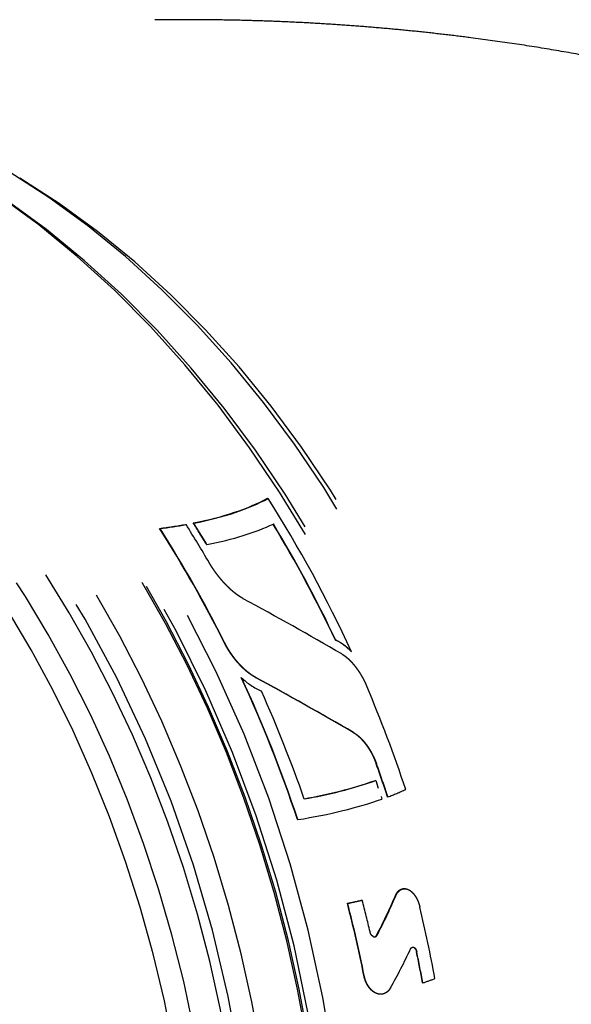
# Model space of a CAD drawing. Extents: x 0 to 420, y 0 to 297.
# Drawn here: x 252 to 259, y 108 to 121 of the extents above; entities that cross this region are included whole.
import ezdxf

# ---------------------------------------------------------------- set-up
doc = ezdxf.new("R2010")
doc.units = 0
doc.linetypes.add('DASHSPACE', pattern=[30, 12, -18])
doc.layers.get('0').update_dxf_attribs({"lineweight": 13})

# ---------------------------------------------------------------- blocks, each defined once
blk = doc.blocks.new('BLOCK98')
at = {"color": 7, "linetype": 'DASHSPACE', "lineweight": 25, "ltscale": 0.000337}
for p, q in [((148.407, 81.955), (148.419, 81.95)), ((145.68, 81.194), (145.692, 81.189))]:
    blk.add_line(p, q, dxfattribs=at)
at = {"color": 7, "linetype": 'DASHSPACE', "lineweight": 25, "ltscale": 0.000332}
blk.add_line((146.339, 81.293), (146.351, 81.288), dxfattribs=at)
at = {"color": 7, "linetype": 'DASHSPACE', "lineweight": 25, "ltscale": 0.000331}
blk.add_line((146.532, 81.33), (146.545, 81.324), dxfattribs=at)
at = {"color": 7, "linetype": 'DASHSPACE', "lineweight": 25, "ltscale": 0.000321}
blk.add_line((146.867, 80.788), (146.878, 80.783), dxfattribs=at)
at = {"color": 7, "linetype": 'DASHSPACE', "lineweight": 25, "ltscale": 0.000289}
blk.add_line((147.314, 78.313), (147.325, 78.308), dxfattribs=at)
at = {"color": 7, "linetype": 'DASHSPACE', "lineweight": 25, "ltscale": 0.000279}
blk.add_line((150.121, 78.373), (150.131, 78.369), dxfattribs=at)
at = {"color": 7, "linetype": 'DASHSPACE', "lineweight": 25, "ltscale": 0.000276}
blk.add_line((150.516, 78.083), (150.526, 78.078), dxfattribs=at)
at = {"color": 7, "linetype": 'DASHSPACE', "lineweight": 25, "ltscale": 0.000278}
blk.add_line((147.742, 77.425), (147.753, 77.421), dxfattribs=at)
at = {"color": 7, "linetype": 'DASHSPACE', "lineweight": 25, "ltscale": 0.000275}
blk.add_line((148.102, 77.431), (148.112, 77.427), dxfattribs=at)
at = {"color": 7, "linetype": 'DASHSPACE', "lineweight": 25, "ltscale": 0.000272}
blk.add_line((148.243, 77.09), (148.253, 77.085), dxfattribs=at)
at = {"color": 7, "linetype": 'DASHSPACE', "lineweight": 25, "ltscale": 0.000256}
blk.add_line((150.569, 76.044), (150.578, 76.04), dxfattribs=at)
at = {"color": 7, "linetype": 'DASHSPACE', "lineweight": 25, "ltscale": 0.000249}
blk.add_line((151.15, 75.25), (151.16, 75.246), dxfattribs=at)
at = {"color": 7, "linetype": 'DASHSPACE', "lineweight": 25, "ltscale": 0.000246}
for p, q in [((151.13, 74.83), (151.139, 74.826)), ((149.163, 73.844), (149.172, 73.84))]:
    blk.add_line(p, q, dxfattribs=at)
at = {"color": 7, "linetype": 'DASHSPACE', "lineweight": 25, "ltscale": 0.012305}
blk.add_line((151.139, 74.826), (151.296, 74.36), dxfattribs=at)
at = {"color": 7, "linetype": 'DASHSPACE', "lineweight": 25, "ltscale": 0.000243}
blk.add_line((151.437, 74.419), (151.446, 74.415), dxfattribs=at)
at = {"color": 7, "linetype": 'DASHSPACE', "lineweight": 25, "ltscale": 0.000229}
for p, q in [((151.946, 72.083), (151.954, 72.079)), ((151.638, 71.921), (151.647, 71.918))]:
    blk.add_line(p, q, dxfattribs=at)
at = {"color": 7, "linetype": 'DASHSPACE', "lineweight": 25, "ltscale": 0.00023}
for p, q in [((150.423, 71.729), (150.432, 71.725)), ((150.792, 71.81), (150.8, 71.806))]:
    blk.add_line(p, q, dxfattribs=at)
at = {"color": 7, "linetype": 'DASHSPACE', "lineweight": 25, "ltscale": 0.000225}
blk.add_line((151.165, 70.928), (151.173, 70.925), dxfattribs=at)
at = {"color": 7, "linetype": 'DASHSPACE', "lineweight": 25, "ltscale": 0.000222}
for p, q in [((152.169, 70.504), (152.177, 70.501)), ((150.841, 69.906), (150.849, 69.902))]:
    blk.add_line(p, q, dxfattribs=at)
at = {"color": 7, "linetype": 'DASHSPACE', "lineweight": 25, "ltscale": 0.000219}
blk.add_line((152.321, 69.723), (152.329, 69.72), dxfattribs=at)
at = {"color": 7, "linetype": 'DASHSPACE', "lineweight": 25, "ltscale": 0.00022}
blk.add_line((151.148, 69.458), (151.157, 69.455), dxfattribs=at)
at = {"color": 7, "linetype": 'DASHSPACE', "lineweight": 25}
for centre, radius, start, end in [((121.168, 64.615), 32.298, 24.6354, 32.4605), ((144.096, 93.935), 12.839, 277.0852, 280.059), ((144.105, 93.939), 12.848, 277.0951, 280.0661), ((119.698, 64.439), 31.532, 30.2657, 32.2996), ((119.974, 64.557), 31.418, 31.0947, 32.254), ((120.787, 64.49), 32.453, 25.3272, 31.2153), ((120.777, 64.486), 32.472, 25.3111, 31.1934), ((118.726, 64.006), 31.967, 26.5854, 32.5245), ((118.715, 64.002), 31.987, 26.5681, 32.5008), ((96.967, -14.081), 106.422, 59.93514, 61.47071), ((148.979, 78.7), 1.771, 226.2255, 245.816), ((116.946, 63.138), 33.956, 18.3722, 24.8739), ((94.263, -21.207), 112.375, 59.93005, 61.37286), ((94.244, -21.253), 112.426, 59.92878, 61.37054), ((117.168, 63.2), 34.046, 19.137, 24.0689), ((119.524, 63.85), 34.112, 18.3739, 23.0558), ((118.74, 63.615), 34.436, 18.284, 19.7479), ((118.732, 63.613), 34.452, 18.2729, 19.7359), ((147.391, 85.664), 11.462, 279.7425, 289.038), ((147.395, 85.684), 11.486, 279.7089, 289.0254), ((148.985, 80.961), 6.994, 290.6055, 294.6044), ((139.41, 77.14), 13.295, 332.1472, 336.8897), ((139.409, 77.143), 13.307, 332.1415, 336.8798), ((147.579, 85.593), 14.153, 281.5924, 283.1179), ((117.048, 63.13), 34.465, 11.3384, 14.448), ((147.585, 85.599), 14.162, 281.5956, 283.12), ((117.038, 63.127), 34.483, 11.3311, 14.4387), ((117.295, 63.201), 34.593, 13.0411, 14.4029), ((118.798, 63.617), 34.402, 10.3995, 13.4782), ((151.1, 70.954), 0.0696, 246.4884, 338.4784), ((151.108, 70.951), 0.0696, 246.4435, 338.5098), ((139.417, 76.454), 13.905, 330.4472, 334.99), ((118.548, 63.538), 34.335, 10.3781, 11.7054), ((118.542, 63.536), 34.348, 10.3711, 11.6977), ((149.363, 78.701), 9.458, 288.2762, 290.2401)]:
    blk.add_arc(centre, radius, start, end, dxfattribs=at)
for centre, major_axis, ratio, start_param, end_param in [((131.627, 67.232), (-6.762, 24.048), 0.728408, 3.113899, 6.497783), ((131.363, 67.158), (-6.659, 23.682), 0.728408, 3.141634, 6.283226), ((131.396, 67.167), (-6.631, 23.585), 0.728408, 3.141634, 6.283226), ((131.363, 67.158), (-6.699, 23.826), 0.728408, 3.113899, 6.471962), ((130.242, 66.843), (-6.631, 23.585), 0.728408, 3.141634, 6.283226), ((129.912, 66.75), (-6.553, 23.308), 0.728408, 3.113899, 6.553471), ((129.182, 66.545), (6.456, -22.96), 0.728408, 0.000041, 3.113899), ((128.666, 66.4), (6.439, -22.9), 0.728408, 6.255492, 9.397084), ((129.912, 66.75), (-6.456, 22.96), 0.728408, 3.141634, 6.283226), ((135.188, 68.234), (-6.763, 24.054), 0.728408, 3.802519, 5.622311), ((135.452, 68.308), (-6.701, 23.831), 0.728408, 3.802519, 5.622311), ((136.573, 68.623), (-6.628, 23.575), 0.728408, 3.802519, 5.622311), ((136.903, 68.716), (-6.55, 23.297), 0.728408, 3.802519, 5.622311), ((138.992, 85.009), (10.425, -1.884), 0.332447, 5.579069, 5.895545), ((138.483, 85.211), (10.955, -2.087), 0.327914, 5.599602, 5.906682), ((132.747, 67.547), (-6.824, 24.272), 0.728408, 5.074224, 5.100285), ((138.68, 84.728), (11.16, -2.092), 0.329028, 5.597059, 5.856357), ((150.377, 76.996), (0.599, -1.394), 0.468792, 2.242537, 2.68477), ((150.387, 76.992), (0.598, -1.393), 0.469002, 2.24241, 2.69308), ((132.043, 67.349), (-6.792, 24.155), 0.728408, 4.776939, 4.931335), ((140.756, 78.374), (12.85, -2.017), 0.338548, 5.47837, 5.725348)]:
    blk.add_ellipse(centre, major_axis=major_axis, ratio=ratio, start_param=start_param, end_param=end_param, dxfattribs=at)
for points, degree, knots in [([(157.485, 92.923), (157.16, 92.989), (156.505, 93.117), (155.516, 93.291), (154.527, 93.446), (153.66, 93.565), (152.918, 93.656), (152.292, 93.726), (151.663, 93.788), (151.033, 93.844), (150.4, 93.893), (149.766, 93.934), (149.129, 93.969), (148.485, 93.996), (147.836, 94.017), (147.181, 94.03), (146.525, 94.035), (145.868, 94.033), (145.21, 94.024), (144.551, 94.007), (143.869, 93.982), (143.053, 93.941), (142.119, 93.882), (141.088, 93.797), (140.094, 93.697), (139.145, 93.586), (138.244, 93.467), (137.366, 93.337), (136.49, 93.194), (135.615, 93.037), (134.742, 92.868), (134.161, 92.746), (133.871, 92.683)], 3, [0, 0, 0, 0, 0.99747, 2.002483, 3.011647, 3.99954, 4.626643, 5.256246, 5.88811, 6.52208, 7.155589, 7.791346, 8.429043, 9.069461, 9.723717, 10.378297, 11.034584, 11.692271, 12.349623, 13.008715, 13.669216, 14.397551, 15.459782, 16.474159, 17.503209, 18.455856, 19.341455, 20.228703, 21.117136, 22.006214, 22.895283, 23.785232, 23.785232, 23.785232, 23.785232]), ([(147.795, 79.419), (147.634, 79.507), (147.476, 79.632), (147.331, 79.778), (147.162, 79.978), (147.017, 80.194), (146.987, 80.239), (146.959, 80.285), (146.932, 80.332)], 5, [0, 0, 0, 0, 0, 0, 1.545392, 1.545392, 1.545392, 1.949623, 1.949623, 1.949623, 1.949623, 1.949623, 1.949623]), ([(148.102, 77.431), (147.958, 77.51), (147.815, 77.622), (147.679, 77.759), (147.522, 77.955), (147.39, 78.171), (147.363, 78.218), (147.338, 78.265), (147.314, 78.313)], 5, [0, 0, 0, 0, 0, 0, 1.560233, 1.560233, 1.560233, 1.978546, 1.978546, 1.978546, 1.978546, 1.978546, 1.978546]), ([(148.112, 77.427), (147.961, 77.51), (147.815, 77.627), (147.68, 77.766), (147.526, 77.96), (147.398, 78.172), (147.372, 78.217), (147.348, 78.262), (147.325, 78.308)], 5, [0, 0, 0, 0, 0, 0, 1.46204, 1.46204, 1.46204, 1.847794, 1.847794, 1.847794, 1.847794, 1.847794, 1.847794]), ([(150.282, 78.023), (150.385, 77.963), (150.488, 77.875), (150.584, 77.768), (150.713, 77.594), (150.821, 77.401), (150.853, 77.338), (150.883, 77.274), (150.911, 77.209)], 5, [0, 0, 0, 0, 0, 0, 1.123854, 1.123854, 1.123854, 1.649091, 1.649091, 1.649091, 1.649091, 1.649091, 1.649091]), ([(150.569, 76.044), (150.663, 75.99), (150.757, 75.911), (150.847, 75.812), (150.969, 75.642), (151.07, 75.448), (151.099, 75.383), (151.126, 75.317), (151.15, 75.25)], 5, [0, 0, 0, 0, 0, 0, 1.165829, 1.165829, 1.165829, 1.718254, 1.718254, 1.718254, 1.718254, 1.718254, 1.718254]), ([(150.578, 76.04), (150.678, 75.982), (150.776, 75.899), (150.866, 75.796), (150.986, 75.627), (151.082, 75.437), (151.111, 75.374), (151.137, 75.311), (151.16, 75.246)], 5, [0, 0, 0, 0, 0, 0, 1.084224, 1.084224, 1.084224, 1.592348, 1.592348, 1.592348, 1.592348, 1.592348, 1.592348]), ([(151.638, 71.921), (151.662, 71.976), (151.691, 72.021), (151.725, 72.056), (151.788, 72.096), (151.859, 72.104), (151.888, 72.102), (151.917, 72.095), (151.946, 72.083)], 5, [0, 0, 0, 0, 0, 0, 0.615403, 0.615403, 0.615403, 1.010469, 1.010469, 1.010469, 1.010469, 1.010469, 1.010469]), ([(151.647, 71.918), (151.666, 71.962), (151.689, 72.001), (151.716, 72.034), (151.776, 72.083), (151.846, 72.101), (151.882, 72.102), (151.918, 72.094), (151.954, 72.079)], 5, [0, 0, 0, 0, 0, 0, 0.4426004, 0.4426004, 0.4426004, 0.8644298, 0.8644298, 0.8644298, 0.8644298, 0.8644298, 0.8644298]), ([(151.954, 72.079), (151.992, 72.063), (152.029, 72.039), (152.064, 72.008), (152.134, 71.927), (152.191, 71.823), (152.217, 71.762), (152.238, 71.699), (152.253, 71.635)], 5, [0, 0, 0, 0, 0, 0, 0.435583, 0.435583, 0.435583, 0.9255864, 0.9255864, 0.9255864, 0.9255864, 0.9255864, 0.9255864]), ([(151.08, 70.887), (151.069, 70.892), (151.059, 70.898), (151.048, 70.907), (151.028, 70.929), (151.012, 70.957), (151.005, 70.973), (150.999, 70.99), (150.995, 71.007)], 5, [0, 0, 0, 0, 0, 0, 0.1183725, 0.1183725, 0.1183725, 0.249916, 0.249916, 0.249916, 0.249916, 0.249916, 0.249916]), ([(152.018, 70.575), (152.024, 70.586), (152.03, 70.596), (152.038, 70.605), (152.054, 70.618), (152.073, 70.623), (152.082, 70.623), (152.092, 70.621), (152.102, 70.617)], 5, [0, 0, 0, 0, 0, 0, 0.11671, 0.11671, 0.11671, 0.2276427, 0.2276427, 0.2276427, 0.2276427, 0.2276427, 0.2276427]), ([(152.097, 70.619), (152.107, 70.613), (152.118, 70.606), (152.128, 70.595), (152.143, 70.575), (152.154, 70.551), (152.158, 70.542), (152.163, 70.529), (152.166, 70.515), (152.167, 70.511), (152.168, 70.508), (152.169, 70.504)], 5, [0, 0, 0, 0, 0, 0, 0.1443927, 0.1443927, 0.1443927, 0.2239547, 0.2239547, 0.2239547, 0.2535546, 0.2535546, 0.2535546, 0.2535546, 0.2535546, 0.2535546]), ([(152.102, 70.617), (152.111, 70.613), (152.121, 70.606), (152.13, 70.598), (152.148, 70.577), (152.162, 70.55), (152.169, 70.534), (152.174, 70.517), (152.177, 70.501)], 5, [0, 0, 0, 0, 0, 0, 0.1131414, 0.1131414, 0.1131414, 0.2410495, 0.2410495, 0.2410495, 0.2410495, 0.2410495, 0.2410495]), ([(151.148, 69.458), (151.102, 69.478), (151.057, 69.507), (151.013, 69.547), (150.942, 69.635), (150.887, 69.746), (150.867, 69.797), (150.852, 69.851), (150.841, 69.906)], 5, [0, 0, 0, 0, 0, 0, 0.583836, 0.583836, 0.583836, 1.020905, 1.020905, 1.020905, 1.020905, 1.020905, 1.020905]), ([(151.157, 69.455), (151.116, 69.472), (151.076, 69.497), (151.039, 69.529), (150.965, 69.61), (150.907, 69.714), (150.881, 69.774), (150.862, 69.837), (150.849, 69.902)], 5, [0, 0, 0, 0, 0, 0, 0.4427827, 0.4427827, 0.4427827, 0.9342847, 0.9342847, 0.9342847, 0.9342847, 0.9342847, 0.9342847]), ([(151.513, 69.595), (151.489, 69.552), (151.46, 69.515), (151.427, 69.484), (151.356, 69.44), (151.276, 69.427), (151.236, 69.429), (151.196, 69.438), (151.157, 69.455)], 5, [0, 0, 0, 0, 0, 0, 0.4467188, 0.4467188, 0.4467188, 0.8765863, 0.8765863, 0.8765863, 0.8765863, 0.8765863, 0.8765863])]:
    blk.add_open_spline(points, degree=degree, knots=knots, dxfattribs=at)

msp = doc.modelspace()

# ---------------------------------------------------------------- block references
at = {"lineweight": 0, "xscale": 0.5, "yscale": 0.5, "zscale": 0.5}
msp.add_blockref('BLOCK98', (181.12243, 73.73192), dxfattribs=at)

doc.saveas('drawing.dxf')
